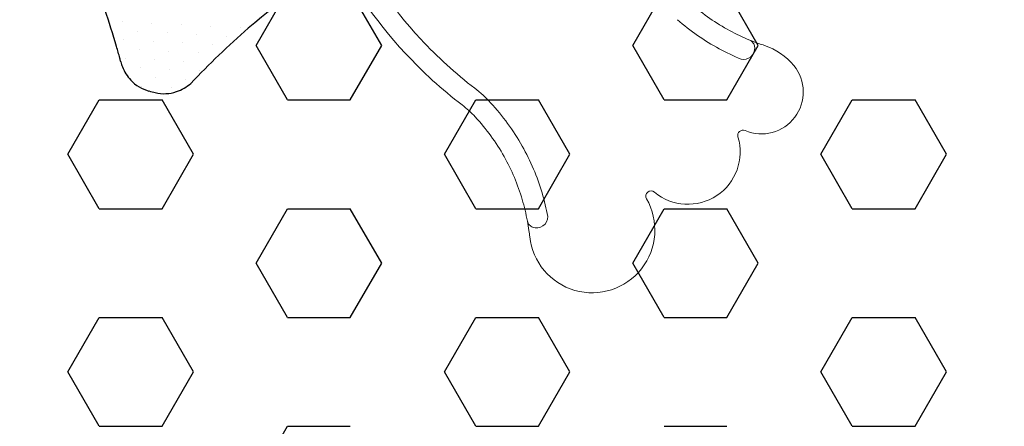
# Model space of a CAD drawing. Extents: x 2259917 to 2263397, y 13821950 to 13831317.
# Drawn here: x 2261435 to 2261443, y 13823424 to 13823427 of the extents above; entities that cross this region are included whole.
import ezdxf

# ---------------------------------------------------------------- set-up
doc = ezdxf.new("R2010")
doc.units = 0
doc.header["$MEASUREMENT"] = 0
doc.linetypes.add('DASHED2', pattern=[0.375, 0.25, -0.125])
for name, color, linetype in [('CP-ELEC-LIGHT', 1, 'Continuous'), ('CP-PLAY-MULCH', 253, 'Continuous'), ('CP-PLAYGROUND', 1, 'Continuous')]:
    doc.layers.add(name, color=color, linetype=linetype)
doc.layers.add('CP-SWALK-CNTR-LINE', color=253, linetype='DASHED2', plot=False)

msp = doc.modelspace()

# ---------------------------------------------------------------- linework, layer by layer
at = {"layer": 'CP-ELEC-LIGHT'}
msp.add_arc((2261385.6962, 13823367.1722), 108.0994, 25.242857, 89.972454, dxfattribs=at)
at = {"layer": 'CP-PLAY-MULCH', "linetype": 'Continuous'}
for p, q in [((2261437.3069, 13823427.2223, 1.0001), (2261437.5569, 13823427.6554, 1.0001)), ((2261438.307, 13823427.2223, 1.0001), (2261438.057, 13823427.6554, 1.0001)), ((2261440.3073, 13823427.2223, 1.0001), (2261440.5574, 13823427.6554, 1.0001)), ((2261441.3075, 13823427.2223, 1.0001), (2261441.0574, 13823427.6554, 1.0001)), ((2261437.5569, 13823426.7892, 1.0001), (2261437.3069, 13823427.2223, 1.0001)), ((2261438.057, 13823426.7892, 1.0001), (2261438.307, 13823427.2223, 1.0001)), ((2261440.5574, 13823426.7892, 1.0001), (2261440.3073, 13823427.2223, 1.0001)), ((2261441.0574, 13823426.7892, 1.0001), (2261441.3075, 13823427.2223, 1.0001)), ((2261435.8067, 13823426.3561, 1.0001), (2261436.0567, 13823426.7892, 1.0001)), ((2261436.0567, 13823426.7892, 1.0001), (2261436.5568, 13823426.7892, 1.0001)), ((2261436.8068, 13823426.3561, 1.0001), (2261436.5568, 13823426.7892, 1.0001)), ((2261437.5569, 13823426.7892, 1.0001), (2261438.057, 13823426.7892, 1.0001)), ((2261438.8071, 13823426.3561, 1.0001), (2261439.0572, 13823426.7892, 1.0001)), ((2261439.0572, 13823426.7892, 1.0001), (2261439.5572, 13823426.7892, 1.0001)), ((2261439.8073, 13823426.3561, 1.0001), (2261439.5572, 13823426.7892, 1.0001)), ((2261440.5574, 13823426.7892, 1.0001), (2261441.0574, 13823426.7892, 1.0001)), ((2261441.8075, 13823426.3561, 1.0001), (2261442.0576, 13823426.7892, 1.0001)), ((2261442.0576, 13823426.7892, 1.0001), (2261442.5576, 13823426.7892, 1.0001)), ((2261442.8077, 13823426.3561, 1.0001), (2261442.5576, 13823426.7892, 1.0001)), ((2261436.0567, 13823425.9231, 1.0001), (2261435.8067, 13823426.3561, 1.0001)), ((2261436.5568, 13823425.9231, 1.0001), (2261436.8068, 13823426.3561, 1.0001)), ((2261439.0572, 13823425.9231, 1.0001), (2261438.8071, 13823426.3561, 1.0001)), ((2261439.5572, 13823425.9231, 1.0001), (2261439.8073, 13823426.3561, 1.0001)), ((2261442.0576, 13823425.9231, 1.0001), (2261441.8075, 13823426.3561, 1.0001)), ((2261442.5576, 13823425.9231, 1.0001), (2261442.8077, 13823426.3561, 1.0001)), ((2261436.0567, 13823425.9231, 1.0001), (2261436.5568, 13823425.9231, 1.0001)), ((2261437.3069, 13823425.49, 1.0001), (2261437.5569, 13823425.9231, 1.0001)), ((2261437.5569, 13823425.9231, 1.0001), (2261438.057, 13823425.9231, 1.0001)), ((2261438.307, 13823425.49, 1.0001), (2261438.057, 13823425.9231, 1.0001)), ((2261439.0572, 13823425.9231, 1.0001), (2261439.5572, 13823425.9231, 1.0001)), ((2261440.3073, 13823425.49, 1.0001), (2261440.5574, 13823425.9231, 1.0001)), ((2261440.5574, 13823425.9231, 1.0001), (2261441.0574, 13823425.9231, 1.0001)), ((2261441.3075, 13823425.49, 1.0001), (2261441.0574, 13823425.9231, 1.0001)), ((2261442.0576, 13823425.9231, 1.0001), (2261442.5576, 13823425.9231, 1.0001)), ((2261437.5569, 13823425.0569, 1.0001), (2261437.3069, 13823425.49, 1.0001)), ((2261438.057, 13823425.0569, 1.0001), (2261438.307, 13823425.49, 1.0001)), ((2261440.5574, 13823425.0569, 1.0001), (2261440.3073, 13823425.49, 1.0001)), ((2261441.0574, 13823425.0569, 1.0001), (2261441.3075, 13823425.49, 1.0001)), ((2261435.8067, 13823424.6239, 1.0001), (2261436.0567, 13823425.0569, 1.0001)), ((2261436.0567, 13823425.0569, 1.0001), (2261436.5568, 13823425.0569, 1.0001)), ((2261436.8068, 13823424.6239, 1.0001), (2261436.5568, 13823425.0569, 1.0001)), ((2261437.5569, 13823425.0569, 1.0001), (2261438.057, 13823425.0569, 1.0001)), ((2261438.8071, 13823424.6239, 1.0001), (2261439.0572, 13823425.0569, 1.0001)), ((2261439.0572, 13823425.0569, 1.0001), (2261439.5572, 13823425.0569, 1.0001)), ((2261439.8073, 13823424.6239, 1.0001), (2261439.5572, 13823425.0569, 1.0001)), ((2261440.5574, 13823425.0569, 1.0001), (2261441.0574, 13823425.0569, 1.0001)), ((2261441.8075, 13823424.6239, 1.0001), (2261442.0576, 13823425.0569, 1.0001)), ((2261442.0576, 13823425.0569, 1.0001), (2261442.5576, 13823425.0569, 1.0001)), ((2261442.8077, 13823424.6239, 1.0001), (2261442.5576, 13823425.0569, 1.0001)), ((2261436.0567, 13823424.1908, 1.0001), (2261435.8067, 13823424.6239, 1.0001)), ((2261436.5568, 13823424.1908, 1.0001), (2261436.8068, 13823424.6239, 1.0001)), ((2261439.0572, 13823424.1908, 1.0001), (2261438.8071, 13823424.6239, 1.0001)), ((2261439.5572, 13823424.1908, 1.0001), (2261439.8073, 13823424.6239, 1.0001)), ((2261442.0576, 13823424.1908, 1.0001), (2261441.8075, 13823424.6239, 1.0001)), ((2261442.5576, 13823424.1908, 1.0001), (2261442.8077, 13823424.6239, 1.0001)), ((2261436.0567, 13823424.1908, 1.0001), (2261436.5568, 13823424.1908, 1.0001)), ((2261437.3069, 13823423.7577, 1.0001), (2261437.5569, 13823424.1908, 1.0001)), ((2261437.5569, 13823424.1908, 1.0001), (2261438.057, 13823424.1908, 1.0001)), ((2261439.0572, 13823424.1908, 1.0001), (2261439.5572, 13823424.1908, 1.0001)), ((2261440.5574, 13823424.1908, 1.0001), (2261441.0574, 13823424.1908, 1.0001)), ((2261442.0576, 13823424.1908, 1.0001), (2261442.5576, 13823424.1908, 1.0001))]:
    msp.add_line(p, q, dxfattribs=at)
at = {"layer": 'CP-PLAYGROUND', "linetype": 'Continuous'}
for p, q in [((2261436.2413, 13823427.4126, 627.0878), (2261436.2413, 13823427.4126, 627.0878)), ((2261436.3638, 13823427.3339, 627.0878), (2261436.3638, 13823427.3339, 627.0878)), ((2261436.4757, 13823427.4005, 627.0878), (2261436.4757, 13823427.4005, 627.0878)), ((2261436.7102, 13823427.3884, 627.0878), (2261436.7102, 13823427.3884, 627.0878)), ((2261436.9447, 13823427.3763, 627.0878), (2261436.9447, 13823427.3763, 627.0878)), ((2261437.1791, 13823427.3642, 627.0878), (2261437.1791, 13823427.3642, 627.0878)), ((2261436.2519, 13823427.2673, 627.0878), (2261436.2519, 13823427.2673, 627.0878)), ((2261436.4863, 13823427.2553, 627.0878), (2261436.4863, 13823427.2553, 627.0878)), ((2261436.5983, 13823427.3218, 627.0878), (2261436.5983, 13823427.3218, 627.0878)), ((2261436.8327, 13823427.3097, 627.0878), (2261436.8327, 13823427.3097, 627.0878)), ((2261437.0672, 13823427.2976, 627.0878), (2261437.0672, 13823427.2976, 627.0878)), ((2261436.3744, 13823427.1887, 627.0878), (2261436.3744, 13823427.1887, 627.0878)), ((2261436.6089, 13823427.1766, 627.0878), (2261436.6089, 13823427.1766, 627.0878)), ((2261436.7208, 13823427.2432, 627.0878), (2261436.7208, 13823427.2432, 627.0878)), ((2261436.9552, 13823427.2311, 627.0878), (2261436.9552, 13823427.2311, 627.0878)), ((2261436.2625, 13823427.1221, 627.0878), (2261436.2625, 13823427.1221, 627.0878)), ((2261436.4969, 13823427.11, 627.0878), (2261436.4969, 13823427.11, 627.0878)), ((2261436.7314, 13823427.098, 627.0878), (2261436.7314, 13823427.098, 627.0878)), ((2261436.8433, 13823427.1645, 627.0878), (2261436.8433, 13823427.1645, 627.0878)), ((2261436.385, 13823427.0435, 627.0878), (2261436.385, 13823427.0435, 627.0878)), ((2261436.6195, 13823427.0314, 627.0878), (2261436.6195, 13823427.0314, 627.0878)), ((2261436.5075, 13823426.9648, 627.0878), (2261436.5075, 13823426.9648, 627.0878)), ((2261436.742, 13823426.9527, 627.0878), (2261436.742, 13823426.9527, 627.0878)), ((2261436.8539, 13823427.0193, 627.0878), (2261436.8539, 13823427.0193, 627.0878)), ((2261436.3956, 13823426.8983, 627.0878), (2261436.3956, 13823426.8983, 627.0878)), ((2261436.6301, 13823426.8862, 627.0878), (2261436.6301, 13823426.8862, 627.0878))]:
    msp.add_line(p, q, dxfattribs=at)
at = {"layer": 'CP-PLAYGROUND', "lineweight": 0}
for centre, radius, start, end in [((2261441.1505, 13823429.6251, 627.0878), 3.456, 205.61111, 222.9019), ((2261441.1505, 13823429.6251, 627.0878), 3.6227, 205.61111, 222.8908), ((2261441.8701, 13823428.8085, 627.0878), 1.6669, 228.9309, 241.70613), ((2261441.8701, 13823428.8085, 627.0878), 1.8336, 228.87216, 241.56482), ((2261441.8715, 13823428.8114, 627.0878), 1.6702, 241.71215, 247.79237), ((2261441.1506, 13823429.6252, 627.0878), 3.4562, 222.90212, 232.55237), ((2261441.8701, 13823428.8085, 627.0878), 1.6669, 247.79838, 250.43514), ((2261441.2182, 13823427.2111, 627.0878), 0.0583, 55.39041, 67.76534), ((2261441.2148, 13823427.2071, 627.0878), 0.0635, 25.73579, 54.986), ((2261441.8896, 13823428.8494, 627.0878), 1.8788, 241.63772, 247.53971), ((2261441.1898, 13823427.2011, 627.0878), 0.0899, 258.39165, 3.10558), ((2261441.2034, 13823427.2015, 627.0878), 0.0763, 3.34923, 25.79558), ((2261441.872, 13823428.8139, 627.0878), 1.6726, 250.43799, 252.09711), ((2261441.204, 13823426.7462, 627.0878), 0.5003, 39.13498, 72.09354), ((2261441.1505, 13823429.6251, 627.0878), 3.6228, 222.89083, 232.55255), ((2261441.3334, 13823426.8516, 627.0878), 0.3334, 246.95826, 39.12855), ((2261438.441, 13823426.0873, 627.0878), 1.0001, 42.78059, 52.55255), ((2261438.441, 13823426.0873, 627.0878), 0.8335, 42.78056, 52.55258), ((2261437.8292, 13823425.5212, 627.0878), 1.8336, 29.38515, 42.78036), ((2261437.8293, 13823425.5212, 627.0878), 1.6669, 29.32623, 42.78053), ((2261440.7475, 13823426.3749, 627.0878), 0.4167, 230.16323, 16.67315), ((2261441.1866, 13823426.5064, 627.0878), 0.0417, 66.95826, 196.67315), ((2261437.8293, 13823425.5212, 627.0878), 1.8336, 16.69229, 29.38495), ((2261437.8293, 13823425.5212, 627.0878), 1.6669, 16.55098, 29.32621), ((2261439.9838, 13823425.7536, 627.0878), 0.5001, 186.15715, 29.80806), ((2261437.8266, 13823425.5206, 627.0878), 1.8364, 10.64905, 16.68774), ((2261440.4538, 13823426.0229, 627.0878), 0.0417, 50.16323, 209.80809), ((2261437.7892, 13823425.5116, 627.0878), 1.708, 10.53216, 16.47755), ((2261439.5418, 13823425.8598, 627.0878), 0.0895, 248.94761, 0.05916), ((2261437.8293, 13823425.5212, 627.0878), 1.6669, 7.82197, 10.45873), ((2261439.5276, 13823425.835, 627.0878), 0.0601, 190.7328, 223.18475), ((2261439.536, 13823425.8429, 627.0878), 0.0717, 223.1908, 248.3926), ((2261437.8289, 13823425.5212, 627.0878), 1.6673, 6.15734, 7.82179)]:
    msp.add_arc(centre, radius, start, end, dxfattribs=at)
at = {"layer": 'CP-PLAYGROUND'}
for centre, radius, start, end in [((2261441.29, 13823422.6714, 627.0878), 6.1921, 120.61, 130.79694), ((2261429.8957, 13823425.3822, 627.0878), 6.5593, 16.21647, 21.5411), ((2261441.4672, 13823422.4893, 627.0878), 6.4458, 130.93227, 136.56834), ((2261430.6688, 13823425.6209, 627.0878), 5.7504, 15.12903, 16.08416), ((2261426.852, 13823424.5623, 627.0878), 9.7112, 15.09573, 15.28113), ((2261436.5485, 13823427.175, 627.0878), 0.3311, 194.62172, 201.75401), ((2261436.562, 13823427.1808, 627.0878), 0.3458, 201.81773, 222.46682), ((2261436.5303, 13823427.154, 627.0878), 0.3043, 222.78165, 255.16839), ((2261436.559, 13823427.1818, 627.0878), 0.3462, 289.07797, 311.05186), ((2261437.2087, 13823429.7311, 627.0878), 2.9692, 255.24153, 256.2478), ((2261436.5744, 13823427.1418, 627.0878), 0.3034, 256.37348, 288.80739)]:
    msp.add_arc(centre, radius, start, end, dxfattribs=at)
at = {"layer": 'CP-SWALK-CNTR-LINE'}
msp.add_arc((2261442.9841, 13823443.6319), 48.75, 184.8988, 310.012, dxfattribs=at)

doc.saveas('drawing.dxf')
